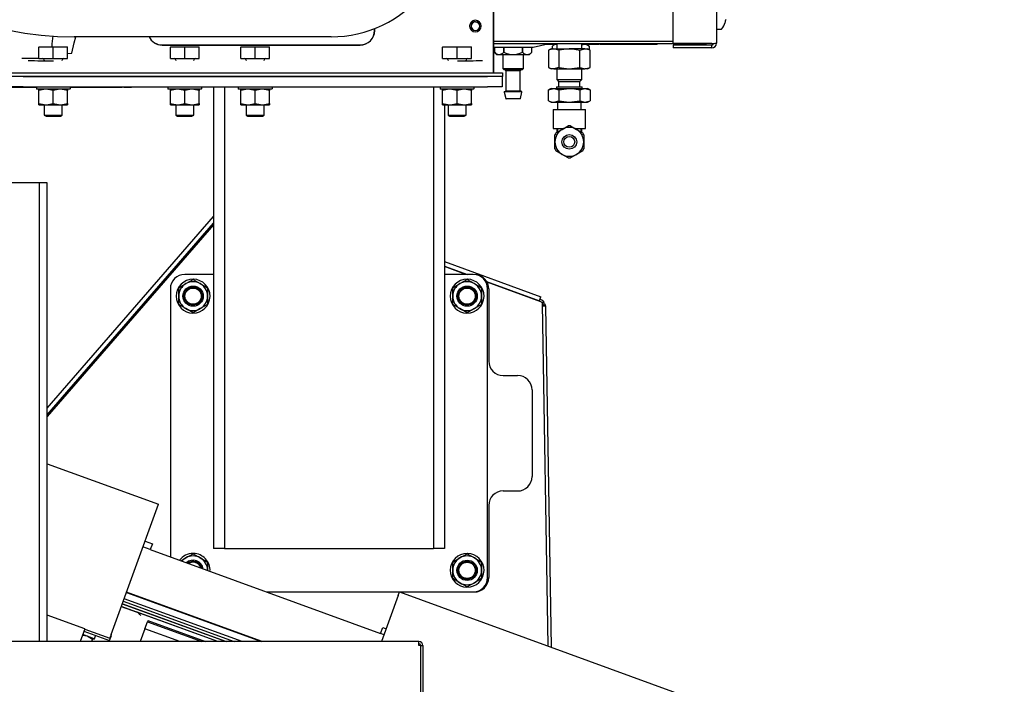
# Model space of a CAD drawing. Units: inches. Extents: x 0.7 to 16.5, y 1 to 10.2.
# Drawn here: x 13.9 to 14.6, y 6.4 to 6.9 of the extents above; entities that cross this region are included whole.
import ezdxf

# ---------------------------------------------------------------- set-up
doc = ezdxf.new("R2010")
doc.units = ezdxf.units.IN
doc.header["$MEASUREMENT"] = 0
doc.layers.add('FORMAT', color=7, linetype='Continuous')
doc.styles.add('SLDTEXTSTYLE0', font='TXT', dxfattribs={"width": 0.605})
doc.dimstyles.new('SLDDIMSTYLE0', dxfattribs={"dimtxt": 0.08, "dimasz": 0.13, "dimexe": 0, "dimexo": 0.0625, "dimgap": 0.02, "dimtad": 0, "dimtih": 1, "dimtoh": 1, "dimdec": 6, "dimlfac": 24, "dimrnd": 1e-09, "dimzin": 12, "dimdsep": 46, "dimlunit": 5, "dimtxsty": 'SLDTEXTSTYLE0', "dimsah": 1, "dimcen": 0.09, "dimadec": 0, "dimazin": 3, "dimtfac": 1, "dimtdec": 6, "dimtofl": 0, "dimtmove": 0, "dimatfit": 3, "dimfxl": 0, "dimfrac": 2, "dimtolj": 1, "dimtzin": 12, "dimarcsym": 0})

# ---------------------------------------------------------------- blocks, each defined once
blk = doc.blocks.new('_D')
at = {"layer": 'FORMAT'}
for p, q in [((13.44648, 5.7809), (13.44648, 7.94933)), ((14.83268, 5.95536), (14.83268, 7.94933)), ((13.44648, 7.82433), (13.82543, 7.82433)), ((13.96596, 7.82422), (13.93846, 7.82422)), ((13.93846, 7.82422), (13.93846, 7.70144)), ((14.14929, 7.82422), (14.17679, 7.82422)), ((14.17679, 7.82422), (14.17679, 7.70144)), ((14.83268, 7.82433), (14.28981, 7.82433)), ((13.93846, 7.70144), (13.96596, 7.70144)), ((14.17679, 7.70144), (14.14929, 7.70144))]:
    blk.add_line(p, q, dxfattribs=at)
for points in [[(13.44648, 7.82433), (13.57648, 7.80433), (13.57648, 7.84433)], [(14.83268, 7.82433), (14.70268, 7.84433), (14.70268, 7.80433)]]:
    blk.add_solid(points, dxfattribs=at)
at = {"layer": 'FORMAT', "char_height": 0.08, "attachment_point": 1, "style": 'SLDTEXTSTYLE0'}
for s, insert in [('33 5/16', (13.87429, 7.94568)), ('846', (13.96596, 7.80456))]:
    blk.add_mtext(s, dxfattribs=dict(at, insert=insert))
blk = doc.blocks.new('_D_1')
at = {"layer": 'FORMAT'}
for p, q in [((14.44904, 7.46282), (15.35327, 7.46282)), ((15.22827, 7.46282), (15.22827, 6.25385)), ((15.10604, 6.11252), (15.07854, 6.11252)), ((15.07854, 6.11252), (15.07854, 5.98974)), ((15.35049, 6.11252), (15.37799, 6.11252)), ((15.37799, 6.11252), (15.37799, 5.98974)), ((15.07854, 5.98974), (15.10604, 5.98974)), ((15.37799, 5.98974), (15.35049, 5.98974)), ((15.22827, 4.4018), (15.22827, 5.97141)), ((14.56185, 4.4018), (15.35327, 4.4018))]:
    blk.add_line(p, q, dxfattribs=at)
for points in [[(15.22827, 7.46282), (15.20827, 7.33282), (15.24827, 7.33282)], [(15.22827, 4.4018), (15.24827, 4.5318), (15.20827, 4.5318)]]:
    blk.add_solid(points, dxfattribs=at)
at = {"layer": 'FORMAT', "char_height": 0.08, "attachment_point": 1, "style": 'SLDTEXTSTYLE0'}
for s, insert in [('73 15/32', (15.01438, 6.23397)), ('1866', (15.10604, 6.09286))]:
    blk.add_mtext(s, dxfattribs=dict(at, insert=insert))

msp = doc.modelspace()

# ---------------------------------------------------------------- linework, layer by layer
at = {"color": 7, "linetype": 'Continuous', "lineweight": 25}
for p, q in [((14.36794338, 6.87257327), (14.36794338, 7.41682998)), ((14.39919338, 7.41682998), (14.39919338, 6.87270498)), ((14.23818009, 6.85996332), (14.23818009, 6.89912151)), ((14.23818009, 6.8991212), (14.23818236, 6.85996332)), ((14.23818463, 6.85133832), (14.23818463, 6.89912295)), ((14.40552333, 6.88761628), (14.40552333, 6.88757586)), ((14.12086172, 6.87737998), (13.93544505, 6.87737998)), ((14.15230294, 6.88191296), (14.15230294, 6.88340285)), ((14.15239177, 6.88191296), (14.15239173, 6.88343299)), ((14.39992255, 6.88282998), (14.40248776, 6.88282998)), ((13.90979505, 6.87021853), (13.90979505, 6.86975854)), ((13.90979505, 6.87021853), (13.91500338, 6.87021853)), ((13.9098077, 6.86975854), (13.91500338, 6.87021853)), ((13.91500338, 6.87021853), (13.92019906, 6.86975854)), ((13.91500338, 6.87021853), (13.92542005, 6.87021853)), ((13.92022437, 6.86975854), (13.92542005, 6.87021853)), ((13.92542005, 6.87021853), (13.93061573, 6.86975854)), ((13.92542005, 6.87021853), (13.93062838, 6.87021853)), ((13.93062838, 6.86975854), (13.93062838, 6.87021853)), ((13.9987775, 6.87149629), (14.14188628, 6.87149629)), ((13.9987775, 6.87140786), (14.14188628, 6.87140786)), ((14.00479505, 6.87021853), (14.00479505, 6.86975854)), ((14.00479505, 6.87021853), (14.01000338, 6.87021853)), ((14.0048077, 6.86975854), (14.01000338, 6.87021853)), ((14.01000338, 6.87021853), (14.01519906, 6.86975854)), ((14.01000338, 6.87021853), (14.02042005, 6.87021853)), ((14.01522437, 6.86975854), (14.02042005, 6.87021853)), ((14.02042005, 6.87021853), (14.02561573, 6.86975854)), ((14.02042005, 6.87021853), (14.02562838, 6.87021853)), ((14.02562838, 6.86975854), (14.02562838, 6.87021853)), ((14.05562838, 6.87021853), (14.05562838, 6.86975854)), ((14.05562838, 6.87021853), (14.06083672, 6.87021853)), ((14.05564103, 6.86975854), (14.06083672, 6.87021853)), ((14.06083672, 6.87021853), (14.0660324, 6.86975854)), ((14.06083672, 6.87021853), (14.07125338, 6.87021853)), ((14.0660577, 6.86975854), (14.07125338, 6.87021853)), ((14.07125338, 6.87021853), (14.07644906, 6.86975854)), ((14.07125338, 6.87021853), (14.07646172, 6.87021853)), ((14.07646172, 6.86975854), (14.07646172, 6.87021853)), ((14.20146172, 6.87021853), (14.20146172, 6.86975854)), ((14.20146172, 6.87021853), (14.20667005, 6.87021853)), ((14.20147437, 6.86975854), (14.20667005, 6.87021853)), ((14.20667005, 6.87021853), (14.21186573, 6.86975854)), ((14.20667005, 6.87021853), (14.21708672, 6.87021853)), ((14.21189103, 6.86975854), (14.21708672, 6.87021853)), ((14.21708672, 6.87021853), (14.2222824, 6.86975854)), ((14.21708672, 6.87021853), (14.22229505, 6.87021853)), ((14.22229505, 6.86975854), (14.22229505, 6.87021853)), ((14.23818463, 6.87424665), (14.36794338, 6.87424665)), ((14.39065172, 6.87225498), (14.23818463, 6.87225498)), ((14.26694359, 6.86975498), (14.27736026, 6.87225498)), ((14.28387047, 6.87183832), (14.27562415, 6.87183832)), ((14.28194359, 6.87183832), (14.28049567, 6.8703904)), ((14.28049567, 6.8703904), (14.28049567, 6.86873415)), ((14.28387047, 6.87225498), (14.28387047, 6.86873415)), ((14.30209963, 6.86873415), (14.30209963, 6.87225498)), ((14.31444359, 6.87183832), (14.30209963, 6.87183832)), ((14.30755817, 6.8703904), (14.30611026, 6.87183832)), ((14.30755817, 6.86801031), (14.30755817, 6.8703904)), ((14.31444359, 6.87225498), (14.31444359, 6.87183832)), ((14.31527692, 6.87225498), (14.31527692, 6.87183832)), ((14.35652692, 6.87183832), (14.31527692, 6.87183832)), ((14.35652692, 6.87183832), (14.35652692, 6.87225498)), ((14.39590172, 6.87257327), (14.36794338, 6.87257327)), ((14.39590172, 6.87141332), (14.36794338, 6.87141332)), ((14.36794338, 6.87141332), (14.36794338, 6.86941332)), ((14.39065172, 6.87225498), (14.39065172, 6.87257327)), ((14.39590172, 6.86941332), (14.39590172, 6.87141332)), ((13.90979505, 6.86975854), (13.9098077, 6.86975854)), ((13.90979505, 6.86175498), (13.90979505, 6.86975854)), ((13.9098077, 6.86175498), (13.9098077, 6.86975854)), ((13.92019906, 6.86175498), (13.92019906, 6.86975854)), ((13.92019906, 6.86975854), (13.92022437, 6.86975854)), ((13.92022437, 6.86175498), (13.92022437, 6.86975854)), ((13.93061573, 6.86175498), (13.93061573, 6.86975854)), ((13.93061573, 6.86975854), (13.93062838, 6.86975854)), ((13.93062838, 6.86175498), (13.93062838, 6.86975854)), ((13.93062838, 6.86535232), (13.93358958, 6.86551524)), ((14.00479505, 6.86975854), (14.0048077, 6.86975854)), ((14.00479505, 6.86175498), (14.00479505, 6.86975854)), ((14.0048077, 6.86175498), (14.0048077, 6.86975854)), ((14.01519906, 6.86175498), (14.01519906, 6.86975854)), ((14.01519906, 6.86975854), (14.01522437, 6.86975854)), ((14.01522437, 6.86175498), (14.01522437, 6.86975854)), ((14.02561573, 6.86175498), (14.02561573, 6.86975854)), ((14.02561573, 6.86975854), (14.02562838, 6.86975854)), ((14.02562838, 6.86175498), (14.02562838, 6.86975854)), ((14.05562838, 6.86975854), (14.05564103, 6.86975854)), ((14.05562838, 6.86175498), (14.05562838, 6.86975854)), ((14.05564103, 6.86175498), (14.05564103, 6.86975854)), ((14.0660324, 6.86175498), (14.0660324, 6.86975854)), ((14.0660324, 6.86975854), (14.0660577, 6.86975854)), ((14.0660577, 6.86175498), (14.0660577, 6.86975854)), ((14.07644906, 6.86175498), (14.07644906, 6.86975854)), ((14.07644906, 6.86975854), (14.07646172, 6.86975854)), ((14.07646172, 6.86175498), (14.07646172, 6.86975854)), ((14.20146172, 6.86975854), (14.20147437, 6.86975854)), ((14.20146172, 6.86175498), (14.20146172, 6.86975854)), ((14.20147437, 6.86175498), (14.20147437, 6.86975854)), ((14.21186573, 6.86175498), (14.21186573, 6.86975854)), ((14.21186573, 6.86975854), (14.21189103, 6.86975854)), ((14.21189103, 6.86175498), (14.21189103, 6.86975854)), ((14.2222824, 6.86175498), (14.2222824, 6.86975854)), ((14.2222824, 6.86975854), (14.22229505, 6.86975854)), ((14.22229505, 6.86175498), (14.22229505, 6.86975854)), ((14.23827712, 6.86975498), (14.26694359, 6.86975498)), ((14.23882901, 6.86975498), (14.23882901, 6.86630707)), ((14.23882901, 6.86630707), (14.24069359, 6.86444248)), ((14.26402692, 6.86444248), (14.24069359, 6.86444248)), ((14.24486026, 6.86444248), (14.24486026, 6.85446332)), ((14.24559404, 6.86630707), (14.24559404, 6.86975498)), ((14.24559404, 6.86630707), (14.24559523, 6.86630707)), ((14.24559523, 6.86975498), (14.24559523, 6.86630707)), ((14.25912529, 6.86630707), (14.25912529, 6.86975498)), ((14.25912529, 6.86630707), (14.25912648, 6.86630707)), ((14.25912648, 6.86975498), (14.25912648, 6.86630707)), ((14.25986026, 6.85446332), (14.25986026, 6.86444248)), ((14.26402692, 6.86444248), (14.26589151, 6.86630707)), ((14.26589151, 6.86630707), (14.26589151, 6.86975498)), ((14.27996422, 6.86873415), (14.27794989, 6.86779485)), ((14.28170868, 6.86873415), (14.27794989, 6.86779485)), ((14.27794989, 6.86779485), (14.27794989, 6.85509012)), ((14.27996422, 6.86873415), (14.28170868, 6.86873415)), ((14.28546747, 6.86779485), (14.28170868, 6.86873415)), ((14.28170868, 6.86873415), (14.29298505, 6.86873415)), ((14.29298505, 6.86873415), (14.28546747, 6.86779485)), ((14.28546747, 6.86779485), (14.28546747, 6.85509012)), ((14.30426142, 6.86873415), (14.29298505, 6.86873415)), ((14.30050263, 6.86779485), (14.30426142, 6.86873415)), ((14.30050263, 6.85509012), (14.30050263, 6.86779485)), ((14.30802021, 6.86779485), (14.30426142, 6.86873415)), ((14.30426142, 6.86873415), (14.30600588, 6.86873415)), ((14.30802021, 6.86779485), (14.30600588, 6.86873415)), ((14.30802021, 6.85509012), (14.30802021, 6.86779485)), ((14.39590172, 6.86941332), (14.36794338, 6.86941332)), ((13.90979505, 6.86179035), (13.89763121, 6.86179035)), ((13.90979505, 6.86175498), (13.9098077, 6.86175498)), ((13.9098077, 6.86175498), (13.92019906, 6.86175498)), ((13.9137013, 6.86050498), (13.9137013, 6.86032848)), ((13.92019906, 6.86175498), (13.92022437, 6.86175498)), ((13.92022437, 6.86175498), (13.93061573, 6.86175498)), ((13.92672213, 6.86032848), (13.92672213, 6.86050498)), ((13.93061573, 6.86175498), (13.93062838, 6.86175498)), ((14.00479505, 6.86175498), (14.0048077, 6.86175498)), ((14.0048077, 6.86175498), (14.01519906, 6.86175498)), ((14.0087013, 6.86050498), (14.0087013, 6.86032848)), ((14.01519906, 6.86175498), (14.01522437, 6.86175498)), ((14.01522437, 6.86175498), (14.02561573, 6.86175498)), ((14.02172213, 6.86032848), (14.02172213, 6.86050498)), ((14.02561573, 6.86175498), (14.02562838, 6.86175498)), ((14.05562838, 6.86175498), (14.05564103, 6.86175498)), ((14.05564103, 6.86175498), (14.0660324, 6.86175498)), ((14.05953463, 6.86050498), (14.05953463, 6.86032848)), ((14.0660324, 6.86175498), (14.0660577, 6.86175498)), ((14.0660577, 6.86175498), (14.07644906, 6.86175498)), ((14.07255547, 6.86032848), (14.07255547, 6.86050498)), ((14.07644906, 6.86175498), (14.07646172, 6.86175498)), ((14.20146172, 6.86175498), (14.20147437, 6.86175498)), ((14.20147437, 6.86175498), (14.21186573, 6.86175498)), ((14.20536797, 6.86050498), (14.20536797, 6.86032848)), ((14.21186573, 6.86175498), (14.21189103, 6.86175498)), ((14.21189103, 6.86175498), (14.2222824, 6.86175498)), ((14.2183888, 6.86032848), (14.2183888, 6.86050498)), ((14.2222824, 6.86175498), (14.22229505, 6.86175498)), ((14.23818236, 6.85996332), (14.23818463, 6.85133832)), ((13.88786797, 6.85133832), (13.89828463, 6.85133832)), ((13.89828463, 6.85133832), (14.23422213, 6.85133832)), ((13.9012516, 6.85133832), (13.92038571, 6.85133832)), ((14.21212107, 6.85133832), (14.23125485, 6.85133832)), ((14.23422213, 6.85133832), (14.2446388, 6.85133832)), ((14.2446388, 6.85133832), (14.2446388, 6.84873415)), ((14.24486026, 6.85446332), (14.24590192, 6.85342165)), ((14.24486026, 6.85446332), (14.25986026, 6.85446332)), ((14.25881859, 6.85342165), (14.24590192, 6.85342165)), ((14.24663109, 6.85342165), (14.24715192, 6.85290082)), ((14.24715192, 6.85290082), (14.24715192, 6.83831748)), ((14.25756859, 6.85290082), (14.24715192, 6.85290082)), ((14.25756859, 6.85290082), (14.25808942, 6.85342165)), ((14.25756859, 6.83831748), (14.25756859, 6.85290082)), ((14.25881859, 6.85342165), (14.25986026, 6.85446332)), ((14.27794989, 6.85509012), (14.27996422, 6.85415082)), ((14.28170868, 6.85415082), (14.27996422, 6.85415082)), ((14.28546747, 6.85509012), (14.28170868, 6.85415082)), ((14.28170868, 6.85415082), (14.29298505, 6.85415082)), ((14.28387047, 6.85415082), (14.28387047, 6.84649457)), ((14.28546747, 6.85509012), (14.29298505, 6.85415082)), ((14.29298505, 6.85415082), (14.30050263, 6.85509012)), ((14.29298505, 6.85415082), (14.30426142, 6.85415082)), ((14.30050263, 6.85509012), (14.30426142, 6.85415082)), ((14.30209963, 6.84649457), (14.30209963, 6.85415082)), ((14.30426142, 6.85415082), (14.30802021, 6.85509012)), ((14.30600588, 6.85415082), (14.30426142, 6.85415082)), ((14.30600588, 6.85415082), (14.30802021, 6.85509012)), ((13.89828463, 6.84873415), (13.88786797, 6.84873415)), ((14.23422213, 6.84873415), (13.89828463, 6.84873415)), ((13.89854505, 6.84873415), (14.23396172, 6.84873415)), ((14.2446388, 6.84873415), (14.23422213, 6.84873415)), ((14.24437838, 6.84873415), (14.24437838, 6.84126332)), ((14.28387047, 6.84649457), (14.28527672, 6.84508832)), ((14.28387047, 6.84649457), (14.30209963, 6.84649457)), ((14.28527672, 6.84508832), (14.28527672, 6.84133832)), ((14.28527672, 6.84508832), (14.30069338, 6.84508832)), ((14.30069338, 6.84508832), (14.30209963, 6.84649457)), ((14.30069338, 6.84133832), (14.30069338, 6.84508832)), ((13.89854505, 6.84126332), (13.88812838, 6.84126332)), ((13.90800338, 6.84081748), (13.88815136, 6.84081748)), ((13.89854505, 6.84126332), (14.23396172, 6.84126332)), ((13.90800338, 6.84126332), (13.90800338, 6.83984144)), ((13.9322151, 6.83963832), (13.90820651, 6.83963832)), ((13.90979505, 6.83870794), (13.90979505, 6.83963832)), ((13.90979505, 6.8291937), (13.90979505, 6.83870794)), ((13.92021172, 6.83870794), (13.91500338, 6.83963832)), ((13.92021172, 6.8291937), (13.92021172, 6.83870794)), ((13.93062838, 6.83870794), (13.92542005, 6.83963832)), ((13.93062838, 6.83963832), (13.93062838, 6.83870794)), ((13.93062838, 6.8291937), (13.93062838, 6.83870794)), ((13.93221692, 6.83963832), (13.9322151, 6.83963832)), ((13.93241819, 6.84126332), (13.93241819, 6.83984144)), ((13.93242005, 6.84126332), (13.93242005, 6.83984144)), ((13.96997504, 6.84081748), (13.93242005, 6.84081748)), ((13.96997504, 6.84126332), (13.96997504, 6.84081748)), ((13.97113499, 6.84126332), (13.97113499, 6.84081748)), ((13.97673916, 6.84081748), (13.97113499, 6.84081748)), ((13.97673916, 6.84126332), (13.97673916, 6.84081748)), ((14.00300338, 6.84126332), (14.00300338, 6.83984144)), ((14.0272151, 6.83963832), (14.00320651, 6.83963832)), ((14.00479505, 6.83870794), (14.00479505, 6.83963832)), ((14.00479505, 6.8291937), (14.00479505, 6.83870794)), ((14.01521172, 6.83870794), (14.01000338, 6.83963832)), ((14.01521172, 6.8291937), (14.01521172, 6.83870794)), ((14.02562838, 6.83870794), (14.02042005, 6.83963832)), ((14.02562838, 6.83963832), (14.02562838, 6.83870794)), ((14.02562838, 6.8291937), (14.02562838, 6.83870794)), ((14.02721692, 6.83963832), (14.0272151, 6.83963832)), ((14.02741819, 6.84126332), (14.02741819, 6.83984144)), ((14.02742005, 6.84126332), (14.02742005, 6.83984144)), ((14.03604505, 6.84126332), (14.03604505, 6.50792998)), ((14.04385755, 6.84126332), (14.04385755, 6.50792998)), ((14.05383672, 6.84126332), (14.05383672, 6.83984144)), ((14.07804843, 6.83963832), (14.05403984, 6.83963832)), ((14.05562838, 6.83870794), (14.05562838, 6.83963832)), ((14.05562838, 6.8291937), (14.05562838, 6.83870794)), ((14.06604505, 6.83870794), (14.06083672, 6.83963832)), ((14.06604505, 6.8291937), (14.06604505, 6.83870794)), ((14.07646172, 6.83870794), (14.07125338, 6.83963832)), ((14.07646172, 6.83963832), (14.07646172, 6.83870794)), ((14.07646172, 6.8291937), (14.07646172, 6.83870794)), ((14.07805026, 6.83963832), (14.07804843, 6.83963832)), ((14.07825152, 6.84126332), (14.07825152, 6.83984144)), ((14.07825338, 6.84126332), (14.07825338, 6.83984144)), ((14.19489922, 6.84126332), (14.19489922, 6.50792998)), ((14.19967005, 6.84126332), (14.19967005, 6.83984144)), ((14.22388176, 6.83963832), (14.19987318, 6.83963832)), ((14.20146172, 6.83870794), (14.20146172, 6.83963832)), ((14.20146172, 6.8291937), (14.20146172, 6.83870794)), ((14.21187838, 6.83870794), (14.20667005, 6.83963832)), ((14.21187838, 6.8291937), (14.21187838, 6.83870794)), ((14.22229505, 6.83870794), (14.21708672, 6.83963832)), ((14.22229505, 6.83963832), (14.22229505, 6.83870794)), ((14.22229505, 6.8291937), (14.22229505, 6.83870794)), ((14.22388359, 6.83963832), (14.22388176, 6.83963832)), ((14.22408486, 6.84126332), (14.22408486, 6.83984144)), ((14.22408672, 6.84126332), (14.22408672, 6.83984144)), ((14.24437838, 6.84126332), (14.23396172, 6.84126332)), ((14.24593073, 6.83747307), (14.24710261, 6.83278557)), ((14.24618338, 6.83779665), (14.25853714, 6.83779665)), ((14.24715192, 6.83831748), (14.24663109, 6.83779665)), ((14.24715192, 6.83831748), (14.25756859, 6.83831748)), ((14.25808942, 6.83779665), (14.25756859, 6.83831748)), ((14.2576179, 6.83278557), (14.25878978, 6.83747307)), ((14.27996422, 6.84008832), (14.27794989, 6.83914902)), ((14.27794989, 6.83914902), (14.28170868, 6.84008832)), ((14.27794989, 6.83112762), (14.27794989, 6.83914902)), ((14.27996422, 6.84008832), (14.28170868, 6.84008832)), ((14.28170868, 6.84008832), (14.28546747, 6.83914902)), ((14.28170868, 6.84008832), (14.29298505, 6.84008832)), ((14.28381838, 6.84133832), (14.28381838, 6.84008832)), ((14.28381838, 6.84133832), (14.30215172, 6.84133832)), ((14.28546747, 6.83914902), (14.29298505, 6.84008832)), ((14.28546747, 6.83914902), (14.28546747, 6.83112762)), ((14.29298505, 6.84008832), (14.30426142, 6.84008832)), ((14.30050263, 6.83914902), (14.30426142, 6.84008832)), ((14.30050263, 6.83914902), (14.30050263, 6.83112762)), ((14.30215172, 6.84008832), (14.30215172, 6.84133832)), ((14.30426142, 6.84008832), (14.30802021, 6.83914902)), ((14.30426142, 6.84008832), (14.30600588, 6.84008832)), ((14.30802021, 6.83914902), (14.30600588, 6.84008832)), ((14.30802021, 6.83914902), (14.30802021, 6.83112762)), ((13.90979505, 6.8291937), (13.91500338, 6.82826332)), ((13.90979505, 6.82826332), (13.90979505, 6.8291937)), ((13.90979505, 6.82826332), (13.91500338, 6.82826332)), ((13.9137013, 6.82826332), (13.9137013, 6.82087069)), ((13.91500338, 6.82826332), (13.92542005, 6.82826332)), ((13.92021172, 6.8291937), (13.92542005, 6.82826332)), ((13.92542005, 6.82826332), (13.93062838, 6.82826332)), ((13.92672213, 6.82087069), (13.92672213, 6.82826332)), ((13.93062838, 6.8291937), (13.93062838, 6.82826332)), ((14.00479505, 6.8291937), (14.01000338, 6.82826332)), ((14.00479505, 6.82826332), (14.00479505, 6.8291937)), ((14.00479505, 6.82826332), (14.01000338, 6.82826332)), ((14.0087013, 6.82826332), (14.0087013, 6.82087069)), ((14.01000338, 6.82826332), (14.02042005, 6.82826332)), ((14.01521172, 6.8291937), (14.02042005, 6.82826332)), ((14.02042005, 6.82826332), (14.02562838, 6.82826332)), ((14.02172213, 6.82087069), (14.02172213, 6.82826332)), ((14.02562838, 6.8291937), (14.02562838, 6.82826332)), ((14.05562838, 6.8291937), (14.06083672, 6.82826332)), ((14.05562838, 6.82826332), (14.05562838, 6.8291937)), ((14.05562838, 6.82826332), (14.06083672, 6.82826332)), ((14.05953463, 6.82826332), (14.05953463, 6.82087069)), ((14.06083672, 6.82826332), (14.07125338, 6.82826332)), ((14.06604505, 6.8291937), (14.07125338, 6.82826332)), ((14.07125338, 6.82826332), (14.07646172, 6.82826332)), ((14.07255547, 6.82087069), (14.07255547, 6.82826332)), ((14.07646172, 6.8291937), (14.07646172, 6.82826332)), ((14.20146172, 6.8291937), (14.20667005, 6.82826332)), ((14.20146172, 6.82826332), (14.20146172, 6.8291937)), ((14.20146172, 6.82826332), (14.20667005, 6.82826332)), ((14.20271172, 6.82826332), (14.20271172, 6.50792998)), ((14.20536797, 6.82826332), (14.20536797, 6.82087069)), ((14.20667005, 6.82826332), (14.21708672, 6.82826332)), ((14.21187838, 6.8291937), (14.21708672, 6.82826332)), ((14.21708672, 6.82826332), (14.22229505, 6.82826332)), ((14.2183888, 6.82087069), (14.2183888, 6.82826332)), ((14.22229505, 6.8291937), (14.22229505, 6.82826332)), ((14.25736526, 6.83258832), (14.24735525, 6.83258832)), ((14.27794989, 6.83112762), (14.27996422, 6.83018832)), ((14.27996422, 6.83018832), (14.28170868, 6.83018832)), ((14.28170868, 6.83018832), (14.28546747, 6.83112762)), ((14.28170868, 6.83018832), (14.29298505, 6.83018832)), ((14.28454755, 6.83018832), (14.28454755, 6.82483415)), ((14.28546747, 6.83112762), (14.29298505, 6.83018832)), ((14.29298505, 6.83018832), (14.30050263, 6.83112762)), ((14.29298505, 6.83018832), (14.30426142, 6.83018832)), ((14.30050263, 6.83112762), (14.30426142, 6.83018832)), ((14.30142255, 6.82483415), (14.30142255, 6.83018832)), ((14.30426142, 6.83018832), (14.30802021, 6.83112762)), ((14.30426142, 6.83018832), (14.30600588, 6.83018832)), ((14.30600588, 6.83018832), (14.30802021, 6.83112762)), ((13.9137013, 6.82087069), (13.91500338, 6.82008832)), ((13.9137013, 6.82087069), (13.92672213, 6.82087069)), ((13.92542005, 6.82008832), (13.92672213, 6.82087069)), ((14.0087013, 6.82087069), (14.01000338, 6.82008832)), ((14.0087013, 6.82087069), (14.02172213, 6.82087069)), ((14.02042005, 6.82008832), (14.02172213, 6.82087069)), ((14.05953463, 6.82087069), (14.06083672, 6.82008832)), ((14.05953463, 6.82087069), (14.07255547, 6.82087069)), ((14.07125338, 6.82008832), (14.07255547, 6.82087069)), ((14.20536797, 6.82087069), (14.20667005, 6.82008832)), ((14.20536797, 6.82087069), (14.2183888, 6.82087069)), ((14.21708672, 6.82008832), (14.2183888, 6.82087069)), ((14.28131838, 6.82483415), (14.28131838, 6.81115915)), ((14.28131838, 6.82483415), (14.29298505, 6.82483415)), ((14.29298505, 6.82483415), (14.30465172, 6.82483415)), ((14.30465172, 6.81115915), (14.30465172, 6.82483415)), ((13.91500338, 6.82008832), (13.92542005, 6.82008832)), ((14.01000338, 6.82008832), (14.02042005, 6.82008832)), ((14.06083672, 6.82008832), (14.07125338, 6.82008832)), ((14.20667005, 6.82008832), (14.21708672, 6.82008832)), ((14.28131838, 6.81115915), (14.288801, 6.81115915)), ((14.28256838, 6.80150082), (14.28256838, 6.80663104)), ((14.28333381, 6.80795681), (14.28777672, 6.81052192)), ((14.28387047, 6.81115915), (14.28387047, 6.80826664)), ((14.28464342, 6.8087129), (14.28464342, 6.81115915)), ((14.28777672, 6.81052192), (14.29221962, 6.81308703)), ((14.29375048, 6.81308703), (14.29819338, 6.81052192)), ((14.29716515, 6.81115915), (14.30465172, 6.81115915)), ((14.29819338, 6.81052192), (14.30263628, 6.80795681)), ((14.30132668, 6.81115915), (14.30132668, 6.8087129)), ((14.30209963, 6.80826664), (14.30209963, 6.81115915)), ((14.30340172, 6.80663104), (14.30340172, 6.80150082)), ((14.28256838, 6.7963706), (14.28256838, 6.80150082)), ((14.30340172, 6.80150082), (14.30340172, 6.7963706)), ((14.28777672, 6.79247972), (14.28333381, 6.79504483)), ((14.29221962, 6.78991461), (14.28777672, 6.79247972)), ((14.29819338, 6.79247972), (14.29375048, 6.78991461)), ((14.30263628, 6.79504483), (14.29819338, 6.79247972)), ((13.90898469, 6.77183832), (13.88815136, 6.77183832)), ((13.91027636, 6.77183832), (13.90898469, 6.77183832)), ((13.91588053, 6.77183832), (13.91027636, 6.77183832)), ((13.91027636, 6.44076722), (13.91027636, 6.77183832)), ((13.91588053, 6.44076722), (13.91588053, 6.77183832)), ((13.91588053, 6.60923257), (14.03604505, 6.74763503)), ((13.91588053, 6.60446597), (14.03604505, 6.74286842)), ((14.03604505, 6.74171622), (13.91588053, 6.60322738)), ((14.20271172, 6.7151181), (14.27247808, 6.68972522)), ((14.20271172, 6.71189464), (14.21932844, 6.70584665)), ((14.21819869, 6.70584665), (14.20271172, 6.71148345)), ((14.03604505, 6.70584665), (14.01521172, 6.70584665)), ((14.01603963, 6.69916558), (14.02124796, 6.70217261)), ((14.02124796, 6.70217261), (14.02645629, 6.69916558)), ((14.02145748, 6.70214786), (14.02146102, 6.70235096)), ((14.22354505, 6.70584665), (14.20271172, 6.70584665)), ((14.21395629, 6.69916558), (14.21916463, 6.70217261)), ((14.21916463, 6.70217261), (14.22437296, 6.69916558)), ((14.21937415, 6.70214786), (14.21937769, 6.70235096)), ((14.23326844, 6.7007729), (14.27144208, 6.68687884)), ((14.27245493, 6.68609899), (14.23356459, 6.70025392)), ((14.00479505, 6.69542998), (14.00479505, 6.50190094)), ((14.01083129, 6.69615855), (14.01603963, 6.69916558)), ((14.01083129, 6.69014448), (14.01083129, 6.69615855)), ((14.02645629, 6.69916558), (14.03166463, 6.69615855)), ((14.03166463, 6.69615855), (14.03166463, 6.69014448)), ((14.20874796, 6.69615855), (14.21395629, 6.69916558)), ((14.20874796, 6.69014448), (14.20874796, 6.69615855)), ((14.22437296, 6.69916558), (14.22958129, 6.69615855)), ((14.22958129, 6.69615855), (14.22958129, 6.69014448)), ((14.23396172, 6.48709665), (14.23396172, 6.69542998)), ((14.23478963, 6.69535282), (14.23478963, 6.64326948)), ((14.01083129, 6.68413042), (14.01083129, 6.69014448)), ((14.03166463, 6.69014448), (14.03166463, 6.68413042)), ((14.20874796, 6.68413042), (14.20874796, 6.69014448)), ((14.22958129, 6.69014448), (14.22958129, 6.68413042)), ((14.27130993, 6.68651574), (14.27144208, 6.68687884)), ((14.27131194, 6.68651501), (14.27188141, 6.68807202)), ((14.27144208, 6.68687884), (14.27247808, 6.68972522)), ((14.27188039, 6.68808308), (14.27188141, 6.68807202)), ((14.27458454, 6.68575328), (14.27344144, 6.68512863)), ((14.27505501, 6.68489231), (14.27458454, 6.68575328)), ((14.01603963, 6.68112338), (14.01083129, 6.68413042)), ((14.02124796, 6.67811635), (14.01603963, 6.68112338)), ((14.02645629, 6.68112338), (14.02124796, 6.67811635)), ((14.03166463, 6.68413042), (14.02645629, 6.68112338)), ((14.21395629, 6.68112338), (14.20874796, 6.68413042)), ((14.21916463, 6.67811635), (14.21395629, 6.68112338)), ((14.22437296, 6.68112338), (14.21916463, 6.67811635)), ((14.22958129, 6.68413042), (14.22437296, 6.68112338)), ((14.27763595, 6.43760874), (14.27355156, 6.68453284)), ((14.27355914, 6.68407491), (14.27505501, 6.68489231)), ((14.27357242, 6.6832722), (14.27554333, 6.6838775)), ((14.27581513, 6.68298468), (14.2735778, 6.68294698)), ((14.27505501, 6.68489231), (14.27554333, 6.6838775)), ((14.27554333, 6.6838775), (14.27581513, 6.68298468)), ((14.27581513, 6.68298468), (14.27996399, 6.4367614)), ((14.24520629, 6.63285282), (14.25562296, 6.63285282)), ((14.26603963, 6.62243615), (14.26603963, 6.55993615)), ((13.91588053, 6.56915887), (13.99623844, 6.53991098)), ((14.24520629, 6.54951948), (14.25562296, 6.54951948)), ((13.96199367, 6.44582426), (13.99528363, 6.53728767)), ((13.99528363, 6.53728767), (13.99623844, 6.53991098)), ((14.23478963, 6.53910282), (14.23478963, 6.48701948)), ((13.99028691, 6.50718147), (13.98502318, 6.50909731)), ((13.98658222, 6.51338074), (13.99184595, 6.5114649)), ((13.99184595, 6.5114649), (13.99028691, 6.50718147)), ((14.04385755, 6.50792998), (14.03604505, 6.50792998)), ((14.04385755, 6.50792998), (14.19489922, 6.50792998)), ((14.04646172, 6.50792998), (14.19229505, 6.50792998)), ((14.20271172, 6.50792998), (14.19489922, 6.50792998)), ((13.99028691, 6.50718147), (14.15669081, 6.4466154)), ((14.01238448, 6.49913861), (14.01603963, 6.50124891)), ((14.01603963, 6.50124891), (14.02124796, 6.50425595)), ((14.02124796, 6.50425595), (14.02645629, 6.50124891)), ((14.02145748, 6.5042312), (14.02146102, 6.50443429)), ((14.02645629, 6.50124891), (14.03166463, 6.49824188)), ((14.20874796, 6.49824188), (14.21395629, 6.50124891)), ((14.21395629, 6.50124891), (14.21916463, 6.50425595)), ((14.21916463, 6.50425595), (14.22437296, 6.50124891)), ((14.21937415, 6.5042312), (14.21937769, 6.50443429)), ((14.22437296, 6.50124891), (14.22958129, 6.49824188)), ((14.03166463, 6.49824188), (14.03166463, 6.49222782)), ((14.20874796, 6.49222782), (14.20874796, 6.49824188)), ((14.22958129, 6.49824188), (14.22958129, 6.49222782)), ((14.20874796, 6.48621375), (14.20874796, 6.49222782)), ((14.21395629, 6.48320672), (14.20874796, 6.48621375)), ((14.22958129, 6.48621375), (14.22437296, 6.48320672)), ((14.22958129, 6.49222782), (14.22958129, 6.48621375)), ((14.21916463, 6.48019969), (14.21395629, 6.48320672)), ((14.22437296, 6.48320672), (14.21916463, 6.48019969)), ((13.97307385, 6.4762668), (14.07060814, 6.44076722)), ((14.07103453, 6.44076722), (13.97312373, 6.47640384)), ((13.97344335, 6.47613231), (13.97349322, 6.47626935)), ((14.07408905, 6.47667998), (14.22354505, 6.47667998)), ((14.07430107, 6.47660282), (14.17038813, 6.47660282)), ((14.16944648, 6.47401566), (14.15734504, 6.44076722)), ((14.16944648, 6.47401566), (14.17040128, 6.47663896)), ((14.17040128, 6.47663896), (14.46943386, 6.36780001)), ((14.1705006, 6.47660282), (14.22437296, 6.47660282)), ((14.03905542, 6.44076722), (13.96938289, 6.46612595)), ((13.96938289, 6.46612595), (13.9800323, 6.46224988)), ((14.04478121, 6.44076722), (13.97005268, 6.46796618)), ((13.97008118, 6.46804449), (14.04502486, 6.44076722)), ((13.97076522, 6.46992387), (14.05087247, 6.44076722)), ((14.05659825, 6.44076722), (13.97143501, 6.4717641)), ((13.99302027, 6.46900689), (13.99307015, 6.46914393)), ((13.94295651, 6.44989525), (13.91588053, 6.45975011)), ((14.03905542, 6.44076722), (13.9800323, 6.46224988)), ((13.98635657, 6.44996932), (13.98821254, 6.45506857)), ((13.98852187, 6.45591844), (13.98821254, 6.45506857)), ((13.98821254, 6.45506857), (14.02750517, 6.44076722)), ((13.98852187, 6.45591844), (14.03014951, 6.44076722)), ((14.15669081, 6.4466154), (14.15824985, 6.45089884)), ((14.15824985, 6.45089884), (14.16070712, 6.45000446)), ((13.9420017, 6.44727195), (13.93963418, 6.44076722)), ((13.94980652, 6.44278908), (13.94147393, 6.44582189)), ((13.94295651, 6.44989525), (13.9420017, 6.44727195)), ((13.94235748, 6.44824943), (13.9608456, 6.4415203)), ((13.94292024, 6.44979559), (13.96103887, 6.44320095)), ((13.9486716, 6.44233583), (13.94466757, 6.4446595)), ((13.95001346, 6.44288557), (13.95078657, 6.44500967)), ((13.9608456, 6.4415203), (13.96217622, 6.44517614)), ((13.96199367, 6.44582426), (13.96103887, 6.44320095)), ((13.98635657, 6.44996932), (13.98300728, 6.44076722)), ((14.01163913, 6.44076722), (13.98635657, 6.44996932)), ((14.05175106, 6.44763064), (14.05180094, 6.44776767)), ((14.15914808, 6.44572103), (14.15669081, 6.4466154)), ((14.18434928, 6.44076722), (13.55809928, 6.44076722)), ((13.94810067, 6.44076722), (13.9486716, 6.44233583)), ((13.94895003, 6.44310081), (13.9486716, 6.44233583)), ((14.18434928, 6.43791305), (14.18434928, 6.44076722)), ((14.18564094, 6.43791305), (14.18434928, 6.43791305)), ((14.18564094, 6.23528805), (14.18564094, 6.43791305)), ((14.18564094, 6.43791305), (14.18720344, 6.43791305)), ((14.18720344, 6.43791305), (14.18720344, 6.23243389))]:
    msp.add_line(p, q, dxfattribs=at)
at = {"color": 7, "linetype": 'Continuous', "lineweight": 25, "flags": 128}
for points in [[(14.22514184, 6.88821332), (14.22633772, 6.88797544), (14.22723182, 6.88741159)], [(14.22794003, 6.88818601), (14.2267479, 6.88893782), (14.22515338, 6.88925498)], [(13.93358958, 6.86551524), (13.93531854, 6.87291424), (13.93664153, 6.87737998)], [(14.28049567, 6.8703904), (14.2819057, 6.8715567), (14.28261391, 6.87183832)], [(14.28049567, 6.8703904), (14.28049567, 6.8703904)], [(14.30209963, 6.87147106), (14.30220317, 6.8715567), (14.30291138, 6.87183832)], [(14.30525175, 6.87183832), (14.30593413, 6.87168654), (14.30755817, 6.8703904)], [(14.30755817, 6.8703904), (14.30755817, 6.8703904)], [(14.23882901, 6.86630707), (14.23882901, 6.86630707)], [(14.26589151, 6.86630707), (14.26589151, 6.86630707)], [(14.29298505, 6.86873415), (14.29669001, 6.86849314), (14.30050263, 6.86779485)], [(14.27794989, 6.85509012), (14.2798562, 6.85439183), (14.28170868, 6.85415082)], [(13.91500338, 6.83963832), (13.91463308, 6.83963325), (13.90979505, 6.83870794)], [(13.92542005, 6.83963832), (13.92504975, 6.83963325), (13.92021172, 6.83870794)], [(14.01000338, 6.83963832), (14.00963308, 6.83963325), (14.00479505, 6.83870794)], [(14.02042005, 6.83963832), (14.02004975, 6.83963325), (14.01521172, 6.83870794)], [(14.06083672, 6.83963832), (14.06046642, 6.83963325), (14.05562838, 6.83870794)], [(14.07125338, 6.83963832), (14.07088308, 6.83963325), (14.06604505, 6.83870794)], [(14.20667005, 6.83963832), (14.20629975, 6.83963325), (14.20146172, 6.83870794)], [(14.21708672, 6.83963832), (14.21671642, 6.83963325), (14.21187838, 6.83870794)], [(14.29298505, 6.84008832), (14.29669001, 6.83984731), (14.30050263, 6.83914902)], [(13.91500338, 6.82826332), (13.91537368, 6.82826838), (13.92021172, 6.8291937)], [(13.92542005, 6.82826332), (13.92579035, 6.82826838), (13.93062838, 6.8291937)], [(14.01000338, 6.82826332), (14.01037368, 6.82826838), (14.01521172, 6.8291937)], [(14.02042005, 6.82826332), (14.02079035, 6.82826838), (14.02562838, 6.8291937)], [(14.06083672, 6.82826332), (14.06120702, 6.82826838), (14.06604505, 6.8291937)], [(14.07125338, 6.82826332), (14.07162368, 6.82826838), (14.07646172, 6.8291937)], [(14.20667005, 6.82826332), (14.20704035, 6.82826838), (14.21187838, 6.8291937)], [(14.21708672, 6.82826332), (14.21745702, 6.82826838), (14.22229505, 6.8291937)], [(14.27794989, 6.83112762), (14.2798562, 6.83042933), (14.28170868, 6.83018832)], [(14.27188141, 6.68807202), (14.27343095, 6.68714246), (14.27458454, 6.68575328)], [(13.94466757, 6.4446595), (13.94436162, 6.44476614), (13.94127129, 6.44526515)]]:
    msp.add_lwpolyline(points, dxfattribs=at)
at = {"color": 7, "linetype": 'Continuous', "lineweight": 25}
for centre, radius in [((14.29298505, 6.80150082), 0.0053125), ((14.29298505, 6.80150082), 0.00391667), ((14.02124796, 6.69014448), 0.00731615), ((14.02124796, 6.69014448), 0.00651042), ((14.02124796, 6.69014448), 0.0065), ((14.02124796, 6.69014448), 0.005875), ((14.21916463, 6.69014448), 0.00731615), ((14.21916463, 6.69014448), 0.00651042), ((14.21916463, 6.69014448), 0.0065), ((14.21916463, 6.69014448), 0.005875), ((14.21916463, 6.49222782), 0.00731615), ((14.21916463, 6.49222782), 0.00651042), ((14.21916463, 6.49222782), 0.0065), ((14.21916463, 6.49222782), 0.005875)]:
    msp.add_circle(centre, radius, dxfattribs=at)
for centre, radius, start, end in [((13.93544505, 7.11175498), 0.234375, 90, 270), ((14.12129226, 6.96260603), 0.08522713, 269.71055726, 321.38504662), ((14.22515338, 6.88508832), 0.00416667, 90, 270), ((14.22515338, 6.88508832), 0.00416667, 90, 228.02589907), ((14.22514184, 6.88508832), 0.003125, 90, 270), ((14.22514184, 6.88508832), 0.003125, 90, 228.02589649), ((14.22514184, 6.88508832), 0.003125, 270, 90), ((14.22515338, 6.88508832), 0.00416667, 270, 90), ((14.39025356, 6.89307998), 0.01623149, 322.10942932, 340.17783272), ((14.39020065, 6.89307786), 0.01626694, 340.38203112, 349.55277061), ((14.21980962, 6.84725502), 0.30158928, 174.12060743, 175.63317737), ((13.99864512, 6.8815261), 0.01011911, 204.18799101, 270.74962064), ((13.9987775, 6.88191296), 0.01041667, 206.11291356, 269.99999996), ((14.14188628, 6.88191296), 0.01041667, 269.99999999, 0.00003963), ((14.14188647, 6.88191316), 0.01050529, 269.99892298, 359.99892301), ((14.39992255, 6.88355915), 0.00072917, 180, 270), ((14.40248776, 6.88355915), 0.00072917, 270, 322.10942932), ((14.39065172, 6.87554665), 0.00329167, 270, 295.40395255), ((14.39579702, 6.91638632), 0.04381317, 270.13690813, 274.4459779), ((14.39590172, 6.87270498), 0.00329167, 270, 0), ((14.39590172, 6.87270498), 0.00129167, 270, 360), ((14.24221152, 6.86880567), 0.00420529, 216.45265659, 323.54734341), ((14.25236026, 6.87863348), 0.0140608, 241.2409736, 298.7590264), ((14.26250899, 6.86880567), 0.00420529, 216.45265659, 323.54734341), ((13.91616357, 7.16161482), 0.30163817, 267.33335485, 270.80204821), ((13.9124513, 6.86050498), 0.00125, 0, 90), ((13.92797213, 6.86050498), 0.00125, 90, 180), ((14.0074513, 6.86050498), 0.00125, 0, 90), ((14.02297213, 6.86050498), 0.00125, 90, 180), ((14.05828463, 6.86050498), 0.00125, 0, 90), ((14.07380547, 6.86050498), 0.00125, 90, 180), ((14.20411797, 6.86050498), 0.00125, 0, 90), ((14.21634138, 7.16188463), 0.30190794, 269.19901525, 272.66419403), ((14.2196388, 6.86050498), 0.00125, 90, 180), ((13.90820651, 6.83984144), 0.00020313, 180, 270), ((13.93221508, 6.83984143), 0.00020311, 270.00436388, 0.00436321), ((14.00320651, 6.83984144), 0.00020313, 180, 270), ((14.02721508, 6.83984143), 0.00020311, 270.00436388, 0.00436321), ((14.02721692, 6.83984144), 0.00020313, 270, 0), ((14.05403984, 6.83984144), 0.00020313, 180, 270), ((14.07804841, 6.83984143), 0.00020311, 270.00436388, 0.00436321), ((14.07805026, 6.83984144), 0.00020313, 270, 0), ((14.19987317, 6.83984144), 0.00020313, 180, 270), ((14.22388175, 6.83984143), 0.00020311, 270.00436388, 0.00436321), ((14.24618338, 6.83753623), 0.00026042, 90, 194.03624347), ((14.25853714, 6.83753623), 0.00026042, 345.96375653, 90), ((14.24735525, 6.83284873), 0.00026042, 194.03624347, 270), ((14.25736526, 6.83284873), 0.00026042, 270, 345.96375653), ((14.29298505, 6.80150082), 0.01041667, 120, 180), ((14.29298505, 6.80150082), 0.01161146, 146.22029493, 153.77970507), ((14.29298505, 6.80150082), 0.01041667, 60, 120), ((14.29298505, 6.80150082), 0.01161146, 86.22029493, 93.77970507), ((14.29298505, 6.80150082), 0.01041667, 0, 60), ((14.29298505, 6.80150082), 0.01161146, 26.22029493, 33.77970507), ((14.29298505, 6.80150082), 0.01041667, 180, 240), ((14.29298505, 6.80150082), 0.01041667, 300, 0), ((14.29298505, 6.80150082), 0.01161146, 206.22029493, 213.77970507), ((14.29298505, 6.80150082), 0.01041667, 240, 300), ((14.29298505, 6.80150082), 0.01161146, 326.22029493, 333.77970507), ((14.29298505, 6.80150082), 0.01161146, 266.22029493, 273.77970507), ((14.01521172, 6.69542998), 0.01041667, 90, 180), ((14.02124796, 6.69014448), 0.01220833, 90, 89), ((14.02124796, 6.69014448), 0.01041667, 60, 120), ((14.21916463, 6.69014448), 0.01220833, 90, 89), ((14.21916463, 6.69014448), 0.01041667, 60, 120), ((14.22354505, 6.69542998), 0.01041667, 0, 90), ((14.22437296, 6.69535282), 0.01041667, 0, 86.96233473), ((14.02124796, 6.69014448), 0.01041667, 120, 180), ((14.02124796, 6.69014448), 0.01041667, 0, 60), ((14.21916463, 6.69014448), 0.01041667, 120, 180), ((14.21916463, 6.69014448), 0.01041667, 0, 60), ((14.02124796, 6.69014448), 0.01041667, 180, 240), ((14.02124796, 6.69014448), 0.01041667, 300, 0), ((14.21916463, 6.69014448), 0.01041667, 180, 240), ((14.21916463, 6.69014448), 0.01041667, 300, 0), ((14.2718849, 6.68453284), 0.00166667, 0, 70), ((14.02124796, 6.69014448), 0.01041667, 240, 300), ((14.21916463, 6.69014448), 0.01041667, 240, 300), ((14.24520629, 6.64326948), 0.01041667, 180, 270), ((14.25562296, 6.62243615), 0.01041667, 0, 90), ((14.25562296, 6.55993615), 0.01041667, 270, 0), ((14.24520629, 6.53910282), 0.01041667, 90, 180), ((14.02124796, 6.49222782), 0.01220833, 90, 143.52358697), ((14.02124796, 6.49222782), 0.01041667, 120, 140.58528606), ((14.02124796, 6.49222782), 0.01041667, 60, 120), ((14.02124796, 6.49222782), 0.01220833, 356.47641303, 89), ((14.02124796, 6.49222782), 0.01041667, 0, 60), ((14.21916463, 6.49222782), 0.01220833, 90, 89), ((14.21916463, 6.49222782), 0.01041667, 120, 180), ((14.21916463, 6.49222782), 0.01041667, 60, 120), ((14.21916463, 6.49222782), 0.01041667, 0, 60), ((14.02124796, 6.49222782), 0.00731615, 8.24695799, 131.75304201), ((14.02124796, 6.49222782), 0.00651042, 12.13022301, 127.86977699), ((14.02124796, 6.49222782), 0.0065, 12.18790745, 127.81209255), ((14.02124796, 6.49222782), 0.005875, 16.11214657, 123.88785343), ((14.21916463, 6.49222782), 0.01041667, 180, 240), ((14.22354505, 6.48709665), 0.01041667, 270, 0), ((14.21916463, 6.49222782), 0.01041667, 300, 0), ((14.22437296, 6.48701948), 0.01041667, 270, 0), ((14.21916463, 6.49222782), 0.01041667, 240, 300), ((13.97823899, 6.456402), 0.00611667, 31.13073119, 72.95125078), ((13.95063485, 6.44506489), 0.00016146, 340, 70), ((13.94986174, 6.4429408), 0.00016146, 250, 340), ((14.18434928, 6.43791305), 0.00285417, 0, 90), ((14.18434928, 6.43791305), 0.00129167, 0, 90)]:
    msp.add_arc(centre, radius, start, end, dxfattribs=at)

# ---------------------------------------------------------------- dimensions: what is measured, and where the dimension line sits
at = {"layer": 'FORMAT'}
dim = msp.add_linear_dim(base=(14.83267672, 7.82432818), p1=(13.446484, 5.73089592), p2=(14.83267672, 5.90536123), dimstyle='SLDDIMSTYLE0', dxfattribs=at)
dim.commit()
dim.dimension.update_dxf_attribs({"geometry": '_D', "text_midpoint": (14.05762296, 7.82432818), "dimtype": 160})
dim = msp.add_linear_dim(base=(15.22826541, 4.40180472), p1=(14.39903713, 7.46282165), p2=(14.51184928, 4.40180472), angle=90, dimstyle='SLDDIMSTYLE0', dxfattribs=at)
dim.commit()
dim.dimension.update_dxf_attribs({"geometry": '_D_1', "text_midpoint": (15.22826541, 6.11262727), "dimtype": 160})

doc.saveas('drawing.dxf')
